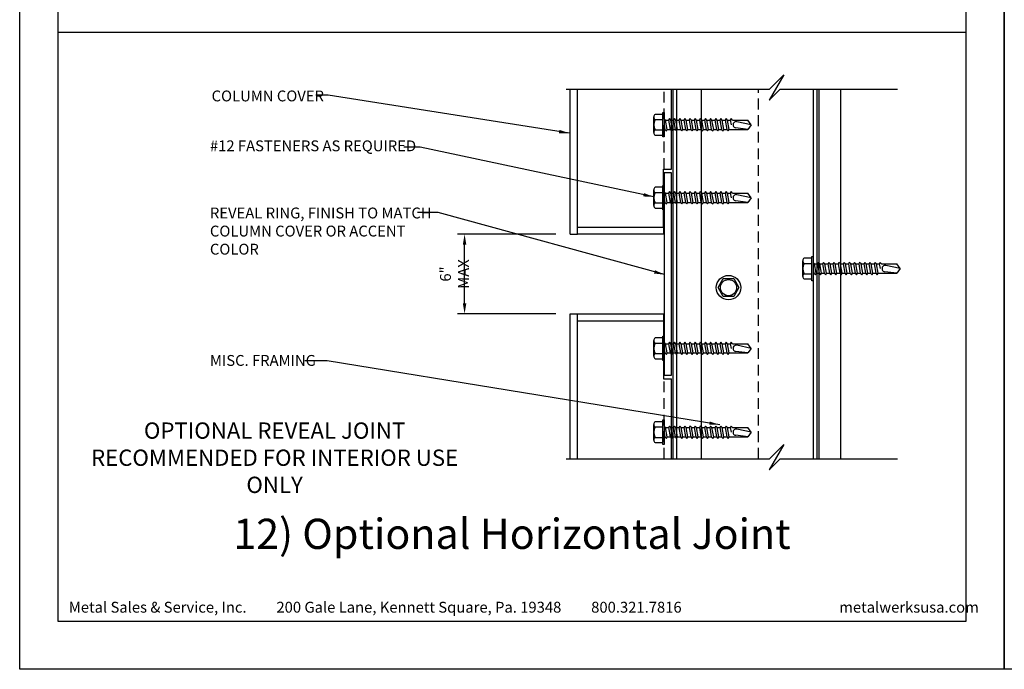
# Model space of a CAD drawing. Extents: x -2 to 151, y 142 to 186.
# Drawn here: x 100 to 117, y 142 to 153 of the extents above; entities that cross this region are included whole.
import ezdxf

# ---------------------------------------------------------------- set-up
doc = ezdxf.new("R2010")
doc.units = 0
doc.header["$LTSCALE"] = 1.5
doc.header["$MEASUREMENT"] = 0
doc.header["$PDMODE"] = 35
doc.linetypes.add('DASHED', pattern=[0.1875, 0.125, -0.0625])
doc.layers.get('0').update_dxf_attribs({"linetype": 'CONTINUOUS'})
doc.layers.get('DEFPOINTS').update_dxf_attribs({"linetype": 'CONTINUOUS'})
for name, color, linetype in [('BORDER', 255, 'CONTINUOUS'), ('L0', 42, 'CONTINUOUS'), ('M1', 6, 'CONTINUOUS'), ('M3', 181, 'CONTINUOUS'), ('PTMARK2', 81, 'CONTINUOUS'), ('SHADE1', 8, 'CONTINUOUS'), ('TEXT', 7, 'CONTINUOUS'), ('TEXTDIM', 254, 'CONTINUOUS')]:
    doc.layers.add(name, color=color, linetype=linetype)
doc.styles.add('Arial', font='arial.ttf', dxfattribs={"height": 17.703593})
doc.styles.add('COMPRESS', font='ROMANS', dxfattribs={"width": 0.75})
doc.dimstyles.new('ARCHITECTURAL', dxfattribs={"dimscale": 2, "dimtxt": 0.09375, "dimasz": 0.09, "dimexe": 0.0625, "dimexo": 0.125, "dimgap": 0.03125, "dimtad": 1, "dimdec": 5, "dimzin": 3, "dimdsep": 46, "dimlunit": 4, "dimtxsty": 'COMPRESS', "dimcen": 0.09, "dimclrd": 254, "dimclre": 254, "dimclrt": 7, "dimadec": 0, "dimazin": 0, "dimtm": 0.0625, "dimtfac": 1, "dimtdec": 5, "dimtofl": 0, "dimtmove": 0, "dimatfit": 3, "dimfxl": 1, "dimfrac": 2, "dimtolj": 1, "dimtzin": 0, "dimarcsym": 0})

# ---------------------------------------------------------------- blocks, each defined once
blk = doc.blocks.new('Omniplate 1500 Cover')
at = {"layer": 'BORDER', "color": 31}
blk.add_lwpolyline([(0.493, 0.623), (12.257, 0.623), (12.257, 16.093), (0.493, 16.093)], close=True, dxfattribs=at)
at = {"layer": 'DEFPOINTS'}
blk.add_lwpolyline([(0, 16.5), (12.75, 16.5), (12.75, 0), (0, 0)], close=True, dxfattribs=at)
at = {"layer": 'TEXT', "char_height": 0.14062, "width": 9.66609, "attachment_point": 1, "style": 'COMPRESS'}
for s, insert in [('Metal Sales & Service, Inc.         200 Gale Lane, Kennett Square, Pa. 19348         800.321.7816  ', (0.636, 0.875)), ('metalwerksusa.com', (10.612, 0.875))]:
    blk.add_mtext(s, dxfattribs=dict(at, insert=insert))
blk = doc.blocks.new('BREAK')
for p, q in [((0.0785, 0.125), (-0.0485, -0.095)), ((-0.0465, 0), (0.0785, 0.125)), ((-0.0485, -0.095), (0.0465, 0))]:
    blk.add_line(p, q)
blk = doc.blocks.new('12HWHE')
for p, q in [((-0.135, 0.18), (0.135, 0.18)), ((-0.09, 0.156), (-0.09, 0.025)), ((0.09, 0.156), (0.09, 0.025))]:
    blk.add_line(p, q)
blk.add_lwpolyline([(0.18, 0.025), (0.18, 0.156, 0.533472), (0.09, 0.156, 0.266736), (-0.09, 0.156, 0.533472), (-0.18, 0.156), (-0.18, 0.025)], format="xyb")
blk.add_lwpolyline([(0.211, 0), (-0.211, 0), (-0.211, 0.025), (0.211, 0.025)], close=True)
blk = doc.blocks.new('12HHTEK3X1_5')
for p, q in [((-0.08, 0), (-0.08, -0.011)), ((-0.08, -0.052), (-0.08, -0.1)), ((-0.08, -0.141), (-0.08, -0.189)), ((0.08, -0.023), (0.08, -0.072)), ((0.08, -0.112), (0.08, -0.161)), ((-0.08, -0.23), (-0.08, -0.278)), ((-0.08, -0.319), (-0.08, -0.367)), ((0.08, -0.201), (0.08, -0.25)), ((0.08, -0.29), (0.08, -0.339)), ((-0.08, -0.408), (-0.08, -0.456)), ((-0.08, -0.497), (-0.08, -0.545)), ((0.08, -0.379), (0.08, -0.428)), ((0.08, -0.468), (0.08, -0.517)), ((-0.08, -0.586), (-0.08, -0.634)), ((-0.08, -0.675), (-0.08, -0.723)), ((0.08, -0.557), (0.08, -0.606)), ((0.08, -0.646), (0.08, -0.695)), ((-0.08, -0.764), (-0.08, -0.812)), ((0.08, -0.735), (0.08, -0.784)), ((0.08, -0.824), (0.08, -0.873)), ((-0.08, -0.853), (-0.08, -0.901)), ((-0.08, -0.942), (-0.08, -0.99)), ((0.08, -0.913), (0.08, -0.962)), ((0.08, -1.002), (0.08, -1.051)), ((-0.08, -1.031), (-0.08, -1.079)), ((-0.08, -1.12), (-0.08, -1.444)), ((0.08, -1.14), (0, -1.154)), ((0.08, -1.091), (0.08, -1.14)), ((0.106, -1.156), (0.08, -1.14)), ((0.08, -1.18), (0.106, -1.156)), ((0.08, -1.18), (0.08, -1.444)), ((-0.08, -1.444), (-0.054, -1.235)), ((0, -1.5), (0.053, -1.253)), ((0, -1.5), (-0.08, -1.444)), ((0, -1.5), (0.08, -1.444))]:
    blk.add_line(p, q)
blk.add_lwpolyline([(-0.017, 0), (-0.08, -0.011), (-0.106, -0.036), (-0.08, -0.052), (0.08, -0.023), (0.105, 0)])
for points in [[(0.106, -0.088), (0.08, -0.072), (-0.08, -0.1), (-0.106, -0.125), (-0.08, -0.141), (0.08, -0.112)], [(0.106, -0.177), (0.08, -0.161), (-0.08, -0.189), (-0.106, -0.214), (-0.08, -0.23), (0.08, -0.201)], [(0.106, -0.266), (0.08, -0.25), (-0.08, -0.278), (-0.106, -0.303), (-0.08, -0.319), (0.08, -0.29)], [(0.106, -0.355), (0.08, -0.339), (-0.08, -0.367), (-0.106, -0.392), (-0.08, -0.408), (0.08, -0.379)], [(0.106, -0.444), (0.08, -0.428), (-0.08, -0.456), (-0.106, -0.481), (-0.08, -0.497), (0.08, -0.468)], [(0.106, -0.533), (0.08, -0.517), (-0.08, -0.545), (-0.106, -0.57), (-0.08, -0.586), (0.08, -0.557)], [(0.106, -0.622), (0.08, -0.606), (-0.08, -0.634), (-0.106, -0.659), (-0.08, -0.675), (0.08, -0.646)], [(0.106, -0.711), (0.08, -0.695), (-0.08, -0.723), (-0.106, -0.748), (-0.08, -0.764), (0.08, -0.735)], [(0.106, -0.8), (0.08, -0.784), (-0.08, -0.812), (-0.106, -0.837), (-0.08, -0.853), (0.08, -0.824)], [(0.106, -0.889), (0.08, -0.873), (-0.08, -0.901), (-0.106, -0.926), (-0.08, -0.942), (0.08, -0.913)], [(0.106, -0.978), (0.08, -0.962), (-0.08, -0.99), (-0.106, -1.015), (-0.08, -1.031), (0.08, -1.002)], [(0.106, -1.067), (0.08, -1.051), (-0.08, -1.079), (-0.106, -1.104), (-0.08, -1.12), (0.08, -1.091)]]:
    blk.add_lwpolyline(points, close=True)
blk.add_arc((0, -1.241), 0.0541, 347.931, 172.8173)
blk.add_blockref('12HWHE', (0, 0))
blk = doc.blocks.new('12HWHP')
blk.add_lwpolyline([(-0.18, 0), (-0.09, 0.156), (0.09, 0.156), (0.18, 0), (0.09, -0.156), (-0.09, -0.156)], close=True)
for radius in [0.211, 0.14]:
    blk.add_circle((0, 0), radius)
blk = doc.blocks.new('*D58')
at = {"layer": 'DEFPOINTS', "color": 0, "transparency": 16777216}
for p in [(107.55, 149.465), (109.373, 149.465), (109.373, 148.09)]:
    blk.add_point(p, dxfattribs=at)
at = {"layer": 'TEXTDIM', "color": 254, "lineweight": -2, "transparency": 16777216}
for p, q in [((109.123, 149.465), (107.425, 149.465)), ((107.55, 148.27), (107.55, 149.285)), ((109.123, 148.09), (107.425, 148.09))]:
    blk.add_line(p, q, dxfattribs=at)
at = {"layer": 'TEXTDIM', "color": 254, "transparency": 16777216}
for points in [[(107.52, 149.285), (107.58, 149.285), (107.55, 149.465)], [(107.52, 148.27), (107.58, 148.27), (107.55, 148.09)]]:
    blk.add_solid(points, dxfattribs=at)
at = {"layer": 'TEXTDIM', "color": 7, "transparency": 16777216, "insert": (107.376, 148.778), "char_height": 0.1875, "attachment_point": 5, "rotation": 90, "style": 'COMPRESS'}
blk.add_mtext('\\A1;6" MAX', dxfattribs=at)

msp = doc.modelspace()

# ---------------------------------------------------------------- linework, layer by layer
at = {"layer": 'DEFPOINTS'}
msp.add_line((116.211661, 152.948146), (100.525802, 152.948146), dxfattribs=at)
at = {"layer": 'L0', "linetype": 'DASHED'}
for p, q in [((110.997664, 150.590211), (110.997664, 151.969998)), ((112.622664, 145.585425), (112.622664, 151.969998)), ((110.997664, 145.585425), (110.997664, 146.965211))]:
    msp.add_line(p, q, dxfattribs=at)
at = {"layer": 'L0'}
for p, q in [((111.122664, 150.590211), (111.122664, 151.969998)), ((111.153914, 145.585425), (111.153914, 151.969998)), ((111.216414, 145.585425), (111.216414, 151.969998)), ((111.632951, 151.969998), (111.632951, 145.585425)), ((113.570451, 151.969998), (113.570451, 145.585425)), ((113.632951, 151.969998), (113.632951, 145.585425)), ((113.664201, 151.969998), (113.664201, 145.585425)), ((114.039201, 151.969998), (114.039201, 145.585425)), ((110.981838, 149.590211), (110.981838, 150.590211)), ((110.981838, 150.590211), (111.122664, 150.590211)), ((110.981838, 147.965211), (110.981838, 146.965211)), ((110.981838, 146.965211), (111.122664, 146.965211)), ((111.122664, 145.585425), (111.122664, 146.965211))]:
    msp.add_line(p, q, dxfattribs=at)
at = {"layer": 'M1'}
for p, q in [((109.372664, 149.465211), (109.372664, 151.969998)), ((109.497664, 149.465211), (109.497664, 151.969998)), ((109.372664, 149.465211), (109.497664, 149.465211)), ((109.372664, 145.585425), (109.372664, 148.090211)), ((109.372664, 148.090211), (109.497664, 148.090211)), ((109.497664, 145.585425), (109.497664, 148.090211))]:
    msp.add_line(p, q, dxfattribs=at)
msp.add_lwpolyline([(110.997664, 147.027711), (111.122664, 147.027711), (111.122664, 150.527711), (110.997664, 150.527711)], close=True, dxfattribs=at)
at = {"layer": 'M3'}
for points in [[(109.497664, 149.590211), (110.981838, 149.590211), (110.981838, 149.465211), (109.497664, 149.465211)], [(109.497664, 148.090211), (110.981838, 148.090211), (110.981838, 147.965211), (109.497664, 147.965211)]]:
    msp.add_lwpolyline(points, close=True, dxfattribs=at)
at = {"layer": 'SHADE1'}
for p, q in [((109.306791, 151.969998), (112.811956, 151.969998)), ((112.997922, 151.969998), (115.026946, 151.969998)), ((109.306791, 145.585425), (112.811956, 145.585425)), ((112.997922, 145.585425), (115.026946, 145.585425))]:
    msp.add_line(p, q, dxfattribs=at)

# ---------------------------------------------------------------- block references
at = {"layer": 'L0', "rotation": 90}
for p in [(110.997664, 151.356672), (110.997664, 150.095958), (113.570451, 148.872217), (110.997664, 147.493751), (110.997664, 146.045052)]:
    msp.add_blockref('12HHTEK3X1_5', p, dxfattribs=at)
at = {"layer": 'L0'}
msp.add_blockref('12HWHP', (112.107189, 148.543266), dxfattribs=at)
at = {"layer": 'SHADE1', "xscale": 2, "yscale": 2, "zscale": 2}
for p in [(112.904939, 151.969998), (112.904939, 145.585425)]:
    msp.add_blockref('BREAK', p, dxfattribs=at)
at = {"layer": 'TEXT', "xscale": 1.333333333333334, "yscale": 1.333333333333334, "zscale": 1.333333333333334}
for p in [(99.868732, 141.948146), (116.868732, 141.948146)]:
    msp.add_blockref('Omniplate 1500 Cover', p, dxfattribs=at)

# ---------------------------------------------------------------- texts
at = {"layer": 'PTMARK2', "insert": (104.269974, 145.567754), "char_height": 0.28125, "width": 6.8162901, "attachment_point": 5, "style": 'COMPRESS'}
msp.add_mtext('OPTIONAL REVEAL JOINT\\PRECOMMENDED FOR INTERIOR USE ONLY', dxfattribs=at)
at = {"layer": 'TEXT'}
for s, insert, char_height, width, attachment_point, style in [('COLUMN COVER', (103.182429, 151.948601), 0.1875, 4.1842743, 1, 'COMPRESS'), ('#12 FASTENERS AS REQUIRED', (103.153062, 151.086732), 0.1875, 4.1842743, 1, 'COMPRESS'), ('REVEAL RING, FINISH TO MATCH COLUMN COVER OR ACCENT COLOR', (103.153062, 149.926142), 0.1875, 4.1842743, 1, 'COMPRESS'), ('MISC. FRAMING', (103.153062, 147.378859), 0.1875, 4.63192341, 1, 'COMPRESS'), ('12) Optional Horizontal Joint', (108.368732, 144.221696), 0.5220765, 13.58621163, 5, 'Arial')]:
    msp.add_mtext(s, dxfattribs=dict(at, insert=insert, char_height=char_height, width=width, attachment_point=attachment_point, style=style))

# ---------------------------------------------------------------- dimensions: what is measured, and where the dimension line sits
at = {"layer": 'TEXTDIM'}
dim = msp.add_linear_dim(base=(107.549777, 149.465211), p1=(109.372664, 148.090211), p2=(109.372664, 149.465211), angle=90, text='6" MAX', dimstyle='ARCHITECTURAL', dxfattribs=at)
dim.commit()
dim.dimension.update_dxf_attribs({"geometry": '*D58', "text_midpoint": (107.375669, 148.777711)})

# ---------------------------------------------------------------- leaders
for points in [[(109.362015, 151.211266), (105.192283, 151.865545), (104.982639, 151.865545)], [(110.816606, 150.110073), (106.782795, 150.969679), (106.501551, 150.969679)], [(111.002231, 148.767492), (107.095547, 149.843087), (106.739287, 149.843087)], [(111.954548, 146.172511), (105.179698, 147.280927), (104.789926, 147.280927)]]:
    msp.add_leader(points, dimstyle='ARCHITECTURAL', override={"dimgap": 0.03125, "dimtad": 0}, dxfattribs=at)

doc.saveas('drawing.dxf')
